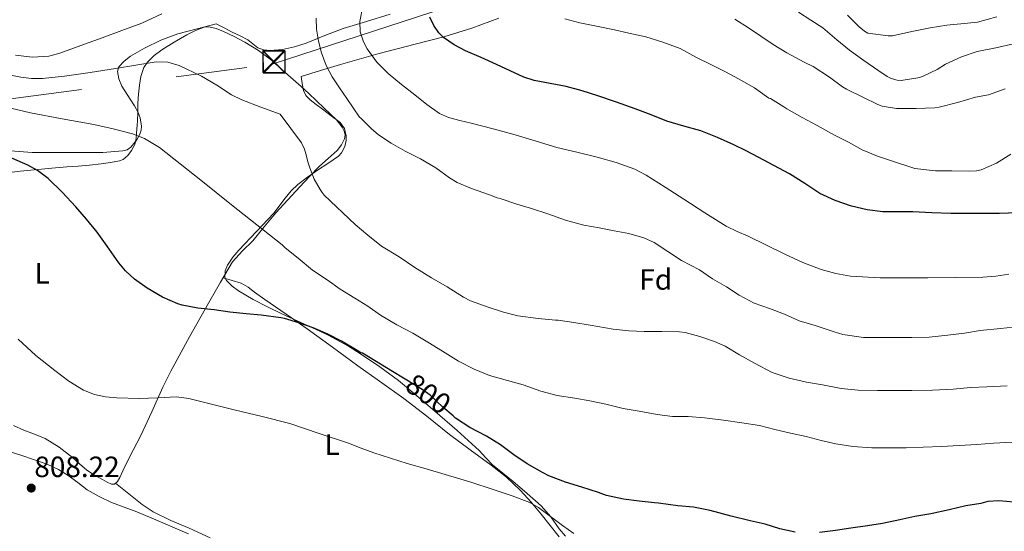
# Model space of a CAD drawing. Extents: x 546201 to 553066, y 719541 to 724217.
# Drawn here: x 547446 to 547782, y 723803 to 723977 of the extents above; entities that cross this region are included whole.
import ezdxf
from ezdxf.enums import TextEntityAlignment as Align

# ---------------------------------------------------------------- set-up
doc = ezdxf.new("R2010")
doc.units = 0
doc.header["$MEASUREMENT"] = 0
for name, pattern in [('DGN Style 3', [113.9376, 81.384, -32.5536]), ('DGN Style 5', [56.9688, 24.4152, -32.5536]), ('DGN Style 7', [162.768, 73.2456, -32.5536, 24.4152, -32.5536])]:
    doc.linetypes.add(name, pattern=pattern)
for name, color, linetype in [('Nivel 22', 7, 'Continuous'), ('Nivel 32', 7, 'Continuous'), ('Nivel 35', 7, 'Continuous'), ('Nivel 36', 7, 'Continuous'), ('Nivel 37', 7, 'Continuous'), ('Nivel 4', 7, 'Continuous'), ('Nivel 41', 7, 'Continuous'), ('Nivel 5', 7, 'Continuous'), ('Nivel 57', 7, 'Continuous'), ('Nivel 7', 7, 'Continuous')]:
    doc.layers.add(name, color=color, linetype=linetype)
doc.styles.add('Style-arial', font='arial.shx', dxfattribs={"bigfont": 'arialbig.shx'})
doc.styles.add('Style-ariali', font='ariali.shx', dxfattribs={"bigfont": 'arialibig.shx'})
doc.styles.add('Style-arialn', font='arialn.shx', dxfattribs={"bigfont": 'arialnbig.shx'})

# ---------------------------------------------------------------- blocks, each defined once
blk = doc.blocks.new('5TME')
at = {"layer": 'Nivel 32', "color": 7, "linetype": 'Continuous', "lineweight": 0}
for p, q in [((-3.75, 3.75), (3.75, -3.75)), ((3.72, 3.78), (-3.72, -3.78))]:
    blk.add_line(p, q, dxfattribs=at)
at = {"layer": 'Nivel 32', "color": 7, "linetype": 'Continuous', "lineweight": 0, "flags": 128}
blk.add_lwpolyline([(-3.75, -3.75), (3.75, -3.75), (3.75, 3.75), (-3.75, 3.75), (-3.72, -3.78)], dxfattribs=at)
blk = doc.blocks.new('5PATER')
at = {"layer": 'Nivel 7', "linetype": 'Continuous', "lineweight": 0}
h = blk.add_hatch(color=53, dxfattribs=at)
edge = h.paths.add_edge_path()
edge.add_ellipse((0, 0), major_axis=(-1.1, -1.11), ratio=0.999422, start_angle=0, end_angle=360)

msp = doc.modelspace()

# ---------------------------------------------------------------- linework, layer by layer
at = {"layer": 'Nivel 22', "color": 30, "linetype": 'DGN Style 5', "lineweight": 30, "elevation": 800, "flags": 128}
msp.add_lwpolyline([(547593.722, 723842.08), (547590.214, 723845.076), (547585.958, 723849.092), (547583.22, 723851.025), (547577.384, 723854.588)], dxfattribs=at)
at = {"layer": 'Nivel 32', "color": 6, "linetype": 'DGN Style 7', "lineweight": 0}
msp.add_polyline3d([(546761.359, 724171.799, 808.508), (546909.108, 724104.13, 804.027), (547291.716, 723921.105, 807.956), (547394.266, 723943.93, 800.125), (547531.916, 723962.17, 789.24), (547668.655, 724006.856, 758.541), (548213.617, 724181.777, 744.909)], dxfattribs=at)
at = {"layer": 'Nivel 35', "color": 92, "linetype": 'DGN Style 3', "lineweight": 0}
for points in [[(547572.257, 723979.263, 789.754), (547564.221, 723976.832, 791.659), (547556.161, 723974.415, 793.258), (547549.899, 723971.951, 794.168), (547543.617, 723969.359, 794.602), (547539.573, 723968.139, 794.609), (547535.457, 723967.231, 794.618), (547531.23, 723966.853, 794.867), (547529.105, 723967.116, 794.993), (547527.041, 723967.775, 795.05), (547525.326, 723969.153, 795.051), (547523.697, 723970.559, 795.05), (547521.007, 723971.881, 794.836), (547518.353, 723973.183, 795.066), (547515.601, 723974.574, 796.03), (547512.849, 723975.965, 796.994), (547506.305, 723974.261, 796.946), (547499.761, 723972.557, 796.898), (547493.969, 723970.413, 797.241), (547488.353, 723967.661, 797.778), (547483.568, 723964.967, 797.935), (547481.449, 723963.28, 797.993), (547479.665, 723961.245, 798.114), (547479.146, 723959.724, 798.298), (547479.607, 723957.162, 798.743), (547480.657, 723954.733, 799.154), (547483.486, 723950.222, 799.363), (547485.009, 723947.987, 799.398), (547486.241, 723945.693, 799.618), (547486.889, 723943.888, 800.122), (547487.326, 723941.051, 801.322), (547487.191, 723939.633, 801.885), (547486.753, 723938.253, 802.274), (547485.76, 723936.361, 802.623), (547483.696, 723933.844, 803.016), (547482.411, 723932.983, 803.119), (547480.961, 723932.541, 803.138), (547474.116, 723932.083, 802.898), (547467.265, 723932.029, 802.69), (547458.657, 723931.984, 802.607), (547450.049, 723932.029, 802.562), (547442.632, 723932.562, 802.632)], [(547530.366, 723879.336, 806.152), (547525.473, 723881.871, 805.882), (547520.517, 723884.733, 805.656), (547518.275, 723886.415, 805.531), (547516.401, 723888.287, 805.354), (547515.842, 723889.383, 805.242), (547515.963, 723891.66, 805.033), (547516.739, 723893.527, 804.867), (547518.541, 723896.3, 804.613), (547520.529, 723898.687, 804.362), (547526.59, 723904.991, 803.578), (547532.561, 723911.295, 802.794), (547536.426, 723916.379, 802.355), (547538.408, 723918.885, 802.155), (547540.673, 723921.119, 801.898), (547544.001, 723923.605, 801.449), (547547.409, 723925.951, 800.954), (547550.998, 723928.284, 800.391), (547554.593, 723930.831, 799.834), (547555.66, 723931.968, 799.755), (547556.742, 723934.024, 799.826), (547557.249, 723936.159, 799.834), (547557.261, 723937.763, 799.66), (547556.634, 723940.268, 799.275), (547555.153, 723942.255, 799.066), (547552.161, 723944.533, 799.098), (547549.169, 723946.799, 799.13), (547547.025, 723948.429, 799.13), (547544.881, 723950.063, 799.13), (547543.427, 723951.516, 799.241), (547542.609, 723953.231, 799.13), (547542.222, 723955.611, 798.048), (547541.835, 723957.99, 796.658), (547548.513, 723960.055, 795.906), (547555.265, 723962.143, 795.146), (547568.026, 723965.701, 793.188), (547580.785, 723969.023, 790.426), (547590.554, 723971.581, 787.719), (547600.177, 723974.511, 784.986), (547609.403, 723977.869, 782.9)], [(547632.161, 723800.927, 812.058), (547629.931, 723803.465, 811.865), (547627.055, 723807.538, 811.347), (547623.857, 723811.295, 810.954), (547619.058, 723815.594, 810.776), (547614.161, 723819.791, 810.682), (547610.678, 723822.538, 810.742), (547607.233, 723825.327, 810.698), (547604.95, 723827.781, 810.481), (547602.689, 723830.255, 810.25), (547595.127, 723837.033, 809.592), (547587.457, 723843.711, 808.97), (547581.304, 723848.96, 808.893), (547575.057, 723854.111, 808.906), (547568.699, 723858.83, 808.58), (547562.113, 723863.231, 808.25), (547558.031, 723865.819, 808.133), (547553.841, 723868.207, 807.962), (547551.071, 723869.614, 807.725), (547548.273, 723870.959, 807.466), (547541.788, 723873.939, 806.924), (547535.297, 723876.911, 806.442), (547530.366, 723879.336, 806.152)]]:
    msp.add_polyline3d(points, dxfattribs=at)
at = {"layer": 'Nivel 36', "color": 92, "linetype": 'Continuous', "lineweight": 0}
for points in [[(547440.404, 723924.915, 802.335), (547445.889, 723925.613, 801.81), (547451.961, 723926.259, 801.265), (547458.033, 723926.829, 800.722), (547461.861, 723927.088, 799.961), (547465.681, 723927.341, 799.154), (547469.617, 723927.738, 799.093), (547473.569, 723928.189, 798.978), (547476.748, 723928.594, 798.513), (547479.889, 723929.181, 798.05), (547481.125, 723929.665, 797.858), (547482.697, 723930.953, 797.57), (547483.985, 723932.685, 797.282), (547485.033, 723934.717, 796.971), (547485.537, 723936.781, 796.658), (547485.673, 723938.429, 796.176), (547485.809, 723940.077, 795.538), (547485.921, 723941.412, 795.08), (547486.033, 723942.749, 794.626), (547486.092, 723945.785, 794.057), (547486.081, 723948.877, 793.714), (547486.292, 723951.935, 793.098), (547486.625, 723954.989, 792.594), (547487.103, 723958.031, 792.297), (547488.161, 723961.021, 792.002), (547489.364, 723962.898, 791.794), (547491.647, 723965.191, 791.482), (547494.289, 723967.117, 791.17), (547498.476, 723969.745, 790.738), (547502.785, 723972.173, 790.322), (547505.734, 723973.732, 789.86), (547508.753, 723974.829, 789.49), (547510.37, 723974.92, 789.446), (547512.879, 723974.34, 789.411), (547515.329, 723973.341, 789.394), (547519.04, 723971.636, 789.372), (547522.609, 723969.709, 789.346), (547527.332, 723966.831, 789.296), (547531.745, 723963.565, 789.202), (547535.429, 723960.246, 789.076), (547539.105, 723956.925, 788.946), (547541.825, 723954.561, 788.851), (547544.513, 723952.157, 788.754), (547547.13, 723949.665, 788.447), (547549.729, 723947.165, 788.098), (547551.815, 723945.184, 788.026), (547553.905, 723943.181, 787.97), (547555.899, 723940.708, 787.765), (547556.578, 723939.333, 787.649), (547556.881, 723937.981, 787.57), (547556.688, 723936.66, 787.558), (547555.635, 723934.649, 787.652), (547554.113, 723932.749, 787.842), (547551.104, 723929.924, 788.32), (547548.177, 723927.325, 789.042), (547544.758, 723923.803, 790.28), (547541.361, 723920.253, 791.522), (547537.266, 723915.866, 792.891), (547533.201, 723911.405, 794.13), (547529.255, 723906.668, 795.163), (547525.377, 723901.869, 796.178), (547521.794, 723898.397, 797.114), (547518.465, 723894.717, 798.018), (547514.264, 723887.709, 799.313), (547510.273, 723880.573, 800.562), (547503.773, 723869.033, 802.61), (547497.409, 723857.389, 804.45), (547494.687, 723851.893, 804.991), (547490.879, 723843.47, 805.346), (547486.977, 723835.101, 805.73), (547484.533, 723830.367, 806.14), (547482.065, 723825.645, 806.546), (547480.985, 723823.336, 806.588), (547479.921, 723821.005, 806.61), (547479.165, 723819.61, 806.805), (547478.113, 723818.701, 806.978), (547477.147, 723818.699, 806.984), (547475.591, 723819.383, 806.963), (547474.081, 723820.301, 806.962), (547471.353, 723821.827, 807.039), (547468.737, 723823.517, 807.106), (547466.235, 723825.678, 807.111), (547463.761, 723827.869, 807.122), (547459.246, 723831.376, 807.253), (547454.401, 723834.381, 807.458), (547450.8, 723835.837, 807.65), (547447.169, 723837.197, 807.842), (547443.683, 723838.727, 807.986)], [(547630.005, 723800.748, 805.952), (547626.879, 723804.603, 805.428), (547623.813, 723808.476, 804.944), (547620.352, 723812.57, 804.481), (547616.757, 723816.572, 804.112), (547611.927, 723821.107, 803.848), (547606.757, 723825.244, 803.6), (547599.595, 723830.46, 803.094), (547592.453, 723835.692, 802.592), (547584.74, 723841.905, 802.127), (547576.917, 723847.98, 801.904), (547568.631, 723853.888, 801.902), (547561.185, 723859.181, 801.97), (547552.553, 723865.493, 801.242), (547543.921, 723871.805, 800.514), (547538.507, 723875.563, 800.075), (547533.057, 723879.261, 799.634), (547529.484, 723881.785, 799.175), (547525.921, 723884.317, 798.626), (547523.736, 723886.06, 798.217), (547521.361, 723887.405, 798.146), (547518.278, 723888.333, 798.586), (547515.195, 723889.262, 799.026)], [(547503.342, 723801.82, 805.204), (547500.449, 723803.021, 805.298), (547493.031, 723806.201, 806.026), (547485.809, 723809.309, 806.754), (547481.449, 723810.917, 806.754), (547477.089, 723812.525, 806.754), (547472.852, 723814.473, 806.905), (547468.817, 723816.845, 807.122), (547465.571, 723819.259, 807.195), (547462.337, 723821.693, 807.266), (547458.966, 723823.732, 807.468), (547455.409, 723825.405, 807.682), (547450.765, 723827.064, 807.652), (547446.097, 723828.621, 807.618), (547442.203, 723829.882, 807.878)], [(547478.488, 723819.025, 806.916), (547483.036, 723815.431, 806.891), (547487.585, 723811.837, 806.866), (547491.301, 723809.336, 806.912), (547497.363, 723806.343, 807.114), (547503.601, 723803.661, 807.266), (547510.795, 723800.428, 807.302)]]:
    msp.add_polyline3d(points, dxfattribs=at)
at = {"layer": 'Nivel 4', "color": 30, "linetype": 'Continuous', "lineweight": 30, "flags": 128}
for points, elevation in [([(547786.408, 723911.39), (547780.31, 723911.236), (547774.734, 723911.19), (547769.158, 723911.156), (547766.446, 723911.149), (547763.734, 723911.156), (547757.22, 723911.403), (547750.71, 723911.748), (547745.607, 723911.749), (547740.502, 723911.748), (547735.091, 723912.413), (547729.75, 723913.748), (547724.226, 723915.587), (547718.982, 723918.052), (547713.794, 723921.409), (547708.614, 723924.724), (547703.289, 723927.637), (547697.926, 723930.484), (547693.757, 723932.617), (547689.558, 723934.692), (547683.997, 723937.195), (547678.31, 723939.396), (547672.529, 723941.076), (547666.758, 723942.772), (547661.31, 723944.852), (547655.862, 723946.932), (547649.541, 723949.217), (547643.19, 723951.428), (547637.795, 723953.096), (547632.358, 723954.612), (547625.051, 723955.974), (547621.403, 723956.659), (547617.878, 723957.764), (547613.218, 723959.881), (547608.598, 723962.068), (547603.265, 723964.436), (547597.926, 723966.804), (547594.049, 723968.792), (547590.422, 723971.348), (547588.913, 723972.852), (547587.153, 723975.443), (547585.814, 723978.308)], 775), ([(547577.384, 723854.588), (547573.01, 723857.259), (547562.8, 723863.494), (547562.224, 723863.638), (547560.944, 723864.358), (547555.6, 723867.59), (547550.928, 723870.022), (547545.92, 723872.134), (547541.072, 723873.846), (547536.16, 723875.302), (547534.896, 723875.51), (547528.256, 723876.47), (547523.104, 723876.902), (547517.488, 723877.526), (547512.208, 723878.294), (547506.592, 723878.854), (547501.248, 723879.862), (547499.712, 723880.374), (547494.56, 723882.646), (547489.248, 723885.638), (547484.928, 723888.71), (547481.84, 723891.622), (547479.568, 723894.374), (547475.6, 723900.07), (547472.16, 723904.758), (547468.592, 723909.302), (547464.928, 723913.51), (547460.224, 723918.454), (547455.52, 723923.142), (547451.872, 723925.894), (547448.528, 723927.75), (547441.28, 723930.854)], 800), ([(547710.534, 723802.34), (547705.35, 723803.508), (547700.31, 723805.044), (547695.158, 723806.26), (547688.662, 723807.796), (547681.494, 723809.684), (547675.766, 723810.916), (547670.438, 723811.364), (547663.878, 723812.228), (547662.486, 723812.404), (547657.222, 723812.932), (547651.958, 723813.652), (547646.118, 723814.9), (547643.43, 723815.844), (547637.638, 723817.716), (547632.166, 723819.428), (547626.454, 723821.524), (547624.214, 723822.708), (547619.03, 723825.716), (547614.502, 723828.804), (547609.974, 723832.148), (547605.19, 723835.076), (547599.462, 723838.1), (547594.598, 723841.332), (547593.722, 723842.08)], 800), ([(547804.95, 723799.572), (547801.078, 723804.148), (547797.238, 723807.668), (547793.19, 723810.468), (547791.926, 723811.06), (547786.646, 723812.42), (547785.286, 723812.564), (547780.118, 723813.012), (547776.326, 723812.788), (547773.894, 723812.132), (547768.806, 723811.316), (547763.142, 723810.004), (547756.806, 723808.628), (547751.366, 723807.732), (547746.31, 723806.58), (547740.294, 723805.3), (547735.174, 723804.548), (547729.574, 723803.684), (547724.246, 723802.9), (547718.838, 723802.196)], 800)]:
    msp.add_lwpolyline(points, dxfattribs=dict(at, elevation=elevation))
at = {"layer": 'Nivel 5', "color": 30, "linetype": 'Continuous', "lineweight": 0, "flags": 128}
for points, elevation in [([(547494.285, 723979.421), (547487.472, 723976.246), (547480.673, 723973.747), (547473.872, 723971.254), (547466.641, 723968.59), (547459.408, 723965.926), (547455.736, 723964.95), (547449.978, 723964.574), (547444.272, 723965.222)], 785), ([(547783.508, 723890.513), (547779.08, 723889.798), (547774.614, 723889.46), (547765.238, 723889.303), (547755.862, 723889.236), (547747.694, 723889.212), (547739.526, 723889.236), (547729.41, 723889.834), (547724.398, 723890.684), (547719.446, 723892.036), (547713.105, 723894.477), (547706.998, 723897.3), (547700.75, 723900.36), (547694.502, 723903.412), (547690.711, 723905.079), (547686.998, 723906.9), (547679.695, 723911.426), (547672.47, 723916.068), (547666.09, 723920.166), (547659.686, 723924.244), (547655.734, 723926.334), (547649.411, 723928.652), (547642.902, 723930.468), (547636.026, 723932.095), (547629.174, 723933.78), (547622.087, 723935.954), (547614.982, 723938.068), (547607.449, 723940.065), (547599.91, 723942.036), (547596.057, 723942.971), (547592.214, 723943.972), (547589.068, 723945.343), (547584.822, 723948.368), (547580.726, 723951.684), (547576.068, 723955.283), (547571.526, 723959.044), (547567.673, 723962.852), (547564.374, 723967.492), (547563.174, 723969.791), (547562.037, 723973.253), (547561.878, 723976.724), (547562.878, 723982.05)], 780), ([(547785.046, 723969.172), (547779.046, 723967.828), (547772.694, 723966.5), (547767.286, 723964.756), (547761.878, 723962.244), (547758.966, 723960.372), (547754.47, 723958.164), (547753.078, 723957.684), (547746.726, 723956.66), (547745.35, 723956.74), (547743.286, 723957.3), (547741.942, 723957.94), (547738.758, 723960.116), (547734.006, 723963.476), (547729.078, 723966.98), (547724.71, 723970.532), (547720.006, 723974.58), (547715.846, 723977.268), (547711.638, 723979.988)], 760), ([(547615.478, 723914.324), (547609.83, 723916.356), (547608.774, 723916.564), (547606.198, 723917.524), (547600.054, 723919.748), (547595.11, 723921.828), (547592.534, 723923.428), (547587.878, 723926.804), (547582.662, 723929.844), (547577.318, 723932.436), (547572.566, 723935.204), (547568.214, 723938.116), (547565.75, 723940.276), (547562.182, 723943.812), (547561.782, 723944.116), (547559.598, 723947.3), (547557.414, 723950.484), (547554.934, 723954.142), (547552.486, 723957.828), (547550.399, 723961.78), (547548.838, 723966.02), (547547.726, 723970.074), (547547.126, 723974.196), (547547.027, 723977.867)], 785), ([(547784.134, 723931.428), (547779.222, 723928.42), (547774.006, 723926.052), (547772.438, 723925.764), (547769.958, 723925.7), (547764.054, 723925.716), (547758.406, 723925.716), (547751.43, 723926.564), (547750.038, 723926.964), (547744.134, 723928.9), (547738.646, 723930.804), (547733.43, 723932.964), (547728.774, 723935.588), (547724.006, 723937.988), (547718.086, 723941.22), (547712.934, 723944.004), (547707.702, 723946.9), (547706.694, 723947.668), (547702.07, 723950.5), (547701.558, 723950.58), (547700.774, 723951.108), (547696.614, 723954.148), (547691.206, 723957.204), (547686.774, 723959.556), (547681.718, 723962.132), (547676.886, 723964.532), (547671.254, 723967.556), (547665.366, 723969.748), (547659.558, 723971.508), (547653.702, 723972.82), (547648.822, 723973.972), (547642.71, 723975.22), (547636.998, 723976.276), (547631.926, 723977.7)], 770), ([(547776.55, 723951.78), (547772.15, 723950.916), (547765.942, 723949.076), (547759.702, 723947.46), (547758.246, 723947.268), (547751.83, 723947.06), (547745.094, 723947.06), (547740.23, 723947.892), (547738.726, 723948.468), (547733.622, 723950.916), (547728.022, 723953.62), (547726.742, 723954.452), (547722.246, 723957.796), (547716.726, 723961.364), (547713.622, 723962.868), (547707.718, 723966.116), (547702.966, 723968.964), (547698.774, 723971.716), (547694.598, 723974.66), (547689.974, 723977.556)], 765), ([(547779.43, 723978.404), (547772.79, 723976.532), (547768.262, 723976.1), (547762.326, 723975.524), (547756.598, 723974.564), (547750.374, 723973.348), (547743.782, 723971.908), (547742.31, 723971.86), (547735.398, 723972.74), (547734.15, 723973.492), (547732.406, 723974.996), (547728.406, 723978.916)], 755), ([(547782.918, 723852.276), (547775.974, 723851.988), (547770.422, 723851.764), (547764.438, 723851.22), (547757.398, 723850.788), (547750.422, 723850.772), (547744.582, 723850.772), (547738.694, 723850.772), (547732.086, 723850.852), (547726.278, 723851.46), (547719.878, 723852.628), (547714.406, 723853.524), (547708.518, 723854.98), (547702.63, 723856.916), (547696.598, 723860.02), (547691.574, 723862.964), (547686.662, 723865.876), (547682.966, 723867.492), (547678.006, 723869.172), (547673.03, 723870.516), (547670.998, 723870.756), (547664.998, 723870.868), (547658.982, 723870.932), (547653.734, 723871.14), (547648.422, 723871.668), (547640.582, 723873.028), (547634.982, 723873.924), (547629.606, 723874.772), (547628.71, 723874.772), (547622.758, 723875.38), (547615.862, 723876.244), (547610.998, 723877.46), (547605.686, 723879.172), (547599.718, 723881.38), (547597.27, 723882.644), (547591.67, 723886.164), (547586.31, 723889.22), (547580.662, 723892.724), (547575.286, 723896.34), (547569.318, 723899.988), (547564.63, 723903.796), (547560.294, 723907.476), (547549.702, 723917.46), (547549.03, 723918.42), (547548.358, 723919.38), (547546.317, 723922.968), (547544.774, 723926.82), (547544.193, 723928.801), (547543.638, 723930.788), (547542.964, 723933.126), (547541.942, 723935.284), (547538.299, 723940.189), (547534.656, 723945.094), (547528.12, 723947.566), (547521.584, 723950.038), (547518.035, 723951.752), (547513.05, 723954.993), (547507.856, 723958.118), (547500.233, 723961.743), (547496.333, 723962.874), (547492.368, 723962.998), (547485.446, 723961.879), (547478.512, 723960.678), (547469.797, 723959.352), (547461.072, 723958.086), (547453.578, 723957.337), (547449.824, 723957.351), (547446.112, 723957.782), (547437.971, 723959.393)], 790), ([(547782.182, 723953.748), (547776.55, 723951.78)], 765), ([(547564.678, 723879.524), (547560.134, 723882.276), (547555.19, 723885.364), (547550.694, 723888.5), (547545.782, 723891.86), (547540.822, 723895.988), (547536.406, 723899.444), (547535.362, 723900.532), (547526.721, 723907.325), (547518.08, 723914.118), (547512.832, 723918.326), (547507.584, 723922.534), (547500.544, 723928.174), (547493.44, 723933.766), (547488.384, 723936.8), (547484.23, 723938.418), (547477.676, 723940.163), (547471.056, 723941.558), (547460.211, 723943.486), (547449.408, 723945.542), (547440.335, 723947.779)], 795), ([(547787.11, 723872.628), (547780.646, 723871.876), (547773.702, 723871.22), (547768.342, 723870.308), (547762.63, 723869.588), (547756.31, 723868.948), (547750.31, 723868.788), (547744.278, 723868.788), (547739.142, 723868.804), (547733.83, 723868.836), (547726.822, 723869.908), (547723.83, 723870.772), (547717.334, 723872.9), (547711.862, 723874.58), (547706.886, 723876.804), (547701.766, 723878.692), (547696.566, 723880.564), (547691.446, 723883.332), (547687.11, 723886.132), (547682.326, 723888.9), (547677.878, 723891.892), (547671.734, 723895.156), (547667.03, 723898.212), (547662.342, 723901.284), (547658.87, 723902.868), (547653.766, 723904.356), (547648.678, 723905.316), (547643.654, 723906.244), (547638.358, 723907.22), (547632.166, 723908.9), (547626.118, 723911.076), (547620.486, 723912.884), (547615.478, 723914.324)], 785), ([(547784.662, 723833.028), (547778.294, 723832.692), (547772.614, 723832.276), (547766.566, 723831.956), (547760.55, 723831.636), (547754.23, 723831.348), (547748.39, 723831.108), (547742.278, 723831.108), (547736.694, 723831.14), (547730.166, 723831.572), (547724.438, 723832.564), (547719.446, 723833.636), (547714.246, 723834.964), (547708.95, 723836.1), (547703.542, 723837.46), (547698.342, 723838.74), (547692.342, 723839.716), (547686.102, 723840.564), (547679.542, 723841.396), (547673.99, 723841.812), (547668.63, 723841.86), (547663.366, 723842.548), (547657.302, 723843.652), (547651.83, 723844.596), (547645.878, 723846.036), (547640.47, 723847.236), (547635.286, 723848.084), (547629.254, 723849.012), (547623.67, 723850.452), (547617.638, 723852.628), (547612.294, 723854.196), (547606.15, 723855.908), (547600.918, 723858.004), (547595.558, 723860.756), (547590.102, 723864.196), (547585.094, 723867.284), (547580.006, 723870.26), (547574.486, 723873.14), (547568.95, 723876.436), (547564.678, 723879.524)], 795), ([(547634.945, 723801.922), (547631.094, 723804.564), (547625.665, 723808.768), (547622.928, 723810.814), (547619.958, 723812.484), (547613.924, 723814.804), (547607.782, 723816.788), (547599.433, 723819.474), (547591.062, 723822.084), (547584.584, 723823.97), (547578.102, 723825.844), (547572.351, 723827.58), (547566.63, 723829.412), (547562.309, 723831.075), (547557.99, 723832.74), (547548.011, 723836.077), (547538.032, 723839.414), (547528.504, 723841.798), (547518.976, 723844.182), (547511.235, 723846.117), (547503.472, 723848.006), (547499.29, 723848.529), (547492.907, 723848.259), (547486.512, 723847.99), (547478.877, 723848.235), (547475.072, 723848.615), (547471.28, 723849.398), (547467.565, 723850.829), (547462.531, 723853.958), (547457.76, 723857.606), (547451.233, 723862.677), (547445.2, 723868.23)], 805)]:
    msp.add_lwpolyline(points, dxfattribs=dict(at, elevation=elevation))
at = {"layer": 'Nivel 57', "color": 92, "linetype": 'DGN Style 3', "lineweight": 0}
for points in [[(547442.632, 723932.562, 802.632), (547450.049, 723932.029, 802.562), (547458.657, 723931.984, 802.607), (547467.265, 723932.029, 802.69), (547474.116, 723932.083, 802.898), (547480.961, 723932.541, 803.138), (547482.411, 723932.983, 803.119), (547483.696, 723933.844, 803.016), (547485.76, 723936.361, 802.623), (547486.753, 723938.253, 802.274), (547487.191, 723939.633, 801.885), (547487.326, 723941.051, 801.322), (547486.889, 723943.888, 800.122), (547486.241, 723945.693, 799.618), (547485.009, 723947.987, 799.398), (547483.486, 723950.222, 799.363), (547480.657, 723954.733, 799.154), (547479.607, 723957.162, 798.743), (547479.146, 723959.724, 798.298), (547479.665, 723961.245, 798.114), (547481.449, 723963.28, 797.993), (547483.568, 723964.967, 797.935), (547488.353, 723967.661, 797.778), (547493.969, 723970.413, 797.241), (547499.761, 723972.557, 796.898), (547506.305, 723974.261, 796.946), (547512.849, 723975.965, 796.994), (547515.601, 723974.574, 796.03), (547518.353, 723973.183, 795.066), (547521.007, 723971.881, 794.836), (547523.697, 723970.559, 795.05), (547525.326, 723969.153, 795.051), (547527.041, 723967.775, 795.05), (547529.105, 723967.116, 794.993), (547531.23, 723966.853, 794.867), (547535.457, 723967.231, 794.618), (547539.573, 723968.139, 794.609), (547543.617, 723969.359, 794.602), (547549.899, 723971.951, 794.168), (547556.161, 723974.415, 793.258), (547564.221, 723976.832, 791.659), (547572.257, 723979.263, 789.754)], [(547609.403, 723977.869, 782.9), (547600.177, 723974.511, 784.986), (547590.554, 723971.581, 787.719), (547580.785, 723969.023, 790.426), (547568.026, 723965.701, 793.188), (547555.265, 723962.143, 795.146), (547548.513, 723960.055, 795.906), (547541.835, 723957.99, 796.658), (547542.222, 723955.611, 798.048), (547542.609, 723953.231, 799.13), (547543.427, 723951.516, 799.241), (547544.881, 723950.063, 799.13), (547547.025, 723948.429, 799.13), (547549.169, 723946.799, 799.13), (547552.161, 723944.533, 799.098), (547555.153, 723942.255, 799.066), (547556.634, 723940.268, 799.275), (547557.261, 723937.763, 799.66), (547557.249, 723936.159, 799.834), (547556.742, 723934.024, 799.826), (547555.66, 723931.968, 799.755), (547554.593, 723930.831, 799.834), (547550.998, 723928.284, 800.391), (547547.409, 723925.951, 800.954), (547544.001, 723923.605, 801.449), (547540.673, 723921.119, 801.898), (547538.408, 723918.885, 802.155), (547536.426, 723916.379, 802.355), (547532.561, 723911.295, 802.794), (547526.59, 723904.991, 803.578), (547520.529, 723898.687, 804.362), (547518.541, 723896.3, 804.613), (547516.739, 723893.527, 804.867), (547515.963, 723891.66, 805.033), (547515.842, 723889.383, 805.242), (547516.401, 723888.287, 805.354), (547518.275, 723886.415, 805.531), (547520.517, 723884.733, 805.656), (547525.473, 723881.871, 805.882), (547530.366, 723879.336, 806.152), (547535.297, 723876.911, 806.442), (547541.788, 723873.939, 806.924), (547548.273, 723870.959, 807.466), (547551.071, 723869.614, 807.725), (547553.841, 723868.207, 807.962), (547558.031, 723865.819, 808.133), (547562.113, 723863.231, 808.25), (547568.699, 723858.83, 808.58), (547575.057, 723854.111, 808.906), (547581.304, 723848.96, 808.893), (547587.457, 723843.711, 808.97), (547595.127, 723837.033, 809.592), (547602.689, 723830.255, 810.25), (547604.95, 723827.781, 810.481), (547607.233, 723825.327, 810.698), (547610.678, 723822.538, 810.742), (547614.161, 723819.791, 810.682), (547619.058, 723815.594, 810.776), (547623.857, 723811.295, 810.954), (547627.055, 723807.538, 811.347), (547629.931, 723803.465, 811.865), (547632.161, 723800.927, 812.058)]]:
    msp.add_polyline3d(points, dxfattribs=at)

# ---------------------------------------------------------------- block references
at = {"layer": 'Nivel 32', "color": 7, "linetype": 'Continuous', "lineweight": 0}
for p in [(547532.48, 723963.094, 789.143), (547532.679, 723962.921, 789.136)]:
    msp.add_blockref('5TME', p, dxfattribs=at)
at = {"layer": 'Nivel 7', "color": 53, "linetype": 'Continuous', "lineweight": 0}
msp.add_blockref('5PATER', (547449.712, 723817.398, 808.216), dxfattribs=at)

# ---------------------------------------------------------------- texts
at = {"layer": 'Nivel 37', "color": 92, "linetype": 'Continuous', "lineweight": 0}
for s, style, p in [('L', 'Style-arialn', (547453.412, 723890.771, 802.485)), ('Fd', 'Style-arial', (547662.909, 723888.65, 786.704)), ('L', 'Style-arialn', (547552.42, 723832.211, 805.068))]:
    msp.add_text(s, height=7, dxfattribs=dict(at, style=style)).set_placement(p, align=Align.MIDDLE_CENTER)
at = {"layer": 'Nivel 41', "color": 7, "linetype": 'Continuous', "lineweight": 0, "style": 'Style-ariali'}
msp.add_text('800', height=7, rotation=324.7783, dxfattribs=at).set_placement((547585.291, 723849.563, 800), align=Align.MIDDLE_CENTER)
at = {"layer": 'Nivel 41', "color": 7, "linetype": 'Continuous', "lineweight": 0, "style": 'Style-arial'}
msp.add_text('808.22', height=7, dxfattribs=at).set_placement((547450.744, 723821.148, 808.216))

doc.saveas('drawing.dxf')
